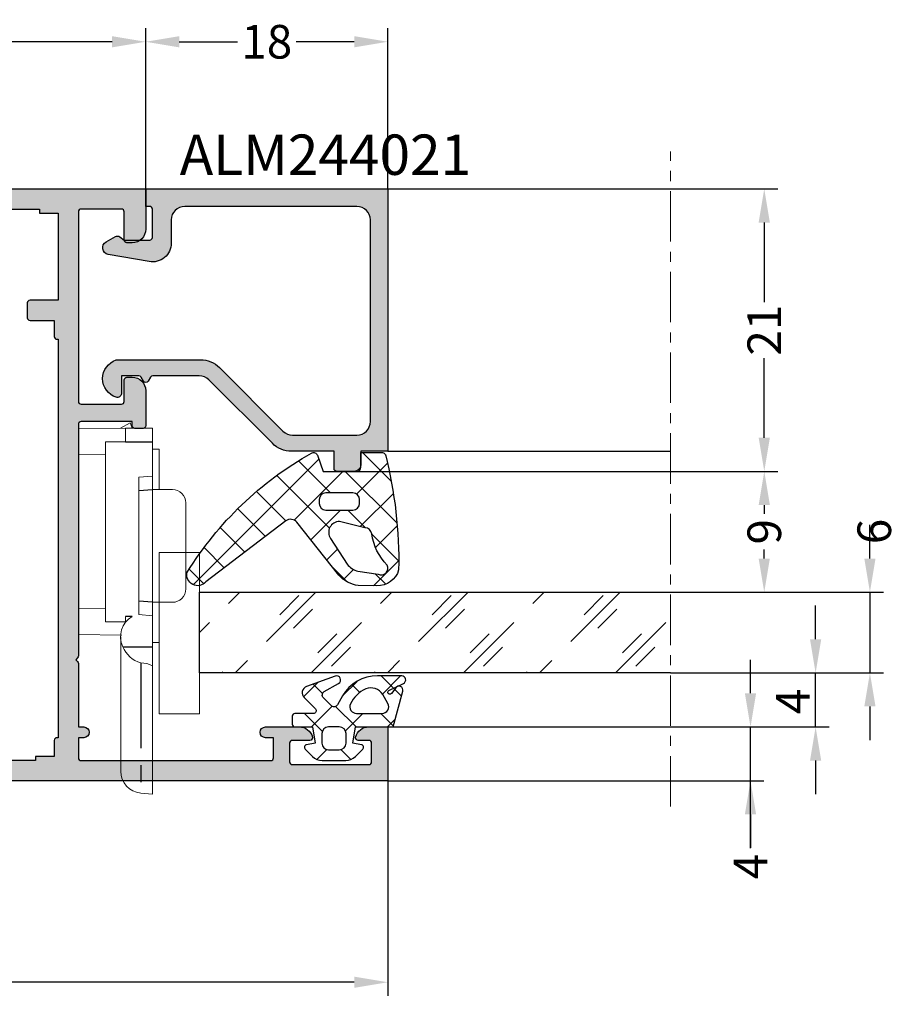
# Model space of a CAD drawing. Units: millimetres. Extents: x 0 to 33125, y -11785 to 5893.
# Drawn here: x 14441 to 14507, y 3264 to 3337 of the extents above; entities that cross this region are included whole.
import ezdxf

# ---------------------------------------------------------------- set-up
doc = ezdxf.new("R2010")
doc.units = ezdxf.units.MM
doc.linetypes.add('MITTE', pattern=[2, 1.25, -0.25, 0.25, -0.25])
doc.linetypes.add('SLD-Штрихпункт.-с-двумя-точками', pattern=[12.699999999999998, 6.35, -1.27, 1.27, -1.27, 1.27, -1.27])
doc.layers.add('!СК-размеры', color=3, linetype='Continuous', lineweight=15)
for name, color, linetype in [('AL_CONT', 50, 'Continuous'), ('AL_EDGE', 40, 'Continuous'), ('AL_TEXT', 51, 'Continuous'), ('DIM_1', 252, 'Continuous'), ('DIM_2', 253, 'Continuous'), ('GM_CONT', 241, 'Continuous'), ('GM_HATCH', 244, 'Continuous'), ('HID', 2, 'Continuous'), ('SCHRAFFUR', 253, 'Continuous')]:
    doc.layers.add(name, color=color, linetype=linetype)
doc.styles.add('ARIAL', font='arial.ttf')
doc.styles.add('TEXT', font='arial.ttf')
doc.dimstyles.new('MBP_DIM1', dxfattribs={"dimscale": 0, "dimtxt": 2.5, "dimasz": 2.5, "dimexe": 1, "dimexo": 0, "dimgap": 0.5, "dimtad": 0, "dimdec": 1, "dimlfac": -1, "dimzin": 9, "dimdsep": 46, "dimtxsty": 'ARIAL', "dimcen": -1, "dimclrd": 256, "dimclre": 256, "dimclrt": 80, "dimadec": 0, "dimazin": 0, "dimtfac": 0.7, "dimtdec": 1, "dimtmove": 1, "dimatfit": 2, "dimfxl": 1, "dimtolj": 1, "dimtzin": 9, "dimarcsym": 0})

# ---------------------------------------------------------------- blocks, each defined once
blk = doc.blocks.new('ALM244281')
at = {"layer": 'DIM_2'}
h = blk.add_hatch(color=256, dxfattribs=at)
h.paths.add_polyline_path([(14989.67375939379, 1143.354161142162), (14993.67375939379, 1143.354161142162), (14993.67375939379, 1144.779564142205, 0.341998785286954), (14992.92375914356, 1145.747810043362, 0.4903143146827663), (14992.67375939379, 1145.554161018192), (14992.67375939379, 1145.056836024183), (14992.67375939379, 1144.757199592024, -0.4142135624096276), (14992.47375939371, 1144.557199591969), (14991.07375939377, 1144.557199592144, -0.4142135623357401), (14990.87375939374, 1144.757199592199), (14990.87375939373, 1149.951122594853, -0.414213562373917), (14991.07375939373, 1150.151122594858), (14992.47375939377, 1150.151122594858, -0.4142135623677464), (14992.67375939377, 1149.951122594857), (14992.67375939379, 1149.154161142149, 0.4903144429066523), (14992.92375942383, 1148.960511982586, 0.3419986827336882), (14993.67375939385, 1149.928757981749), (14993.67375931867, 1151.554161160499, 1), (14992.87375931874, 1151.554161151308), (14992.87375931868, 1151.154161142209), (14991.3737593187, 1151.154161142034, -0.4142135652300508), (14991.17375931861, 1151.354161144032), (14991.17375939379, 1159.154161144086, -0.4142135595502379), (14991.37375939379, 1159.354161142162), (14992.87375939384, 1159.354161142162), (14992.87375939384, 1158.954161142256, 1), (14993.67375939377, 1158.954161142197), (14993.67375939383, 1159.354161142162), (15011.39094665333, 1159.354161142162, 0.1989123673796568), (15011.53236800961, 1159.412739785943), (15011.67378936584, 1159.554161142174), (15011.81521072207, 1159.412739785943, 0.198912367379653), (15011.95663207835, 1159.354161142162), (15024.17378936587, 1159.354161142162), (15024.17378936586, 1157.554161142183, 0.4142135623754674), (15024.37378936582, 1157.354161142221), (15025.47378936587, 1157.354161142221, 0.4142135623730949), (15025.67378936584, 1157.554161142189), (15025.67378936584, 1166.354161142221), (15033.67378936584, 1166.354161142162), (15033.67378936587, 1204.354161142162), (15033.67378936587, 1209.354161142162), (15030.67378936587, 1209.354161142162, 0.4142135623730951), (15029.67378936587, 1208.354161142162), (15029.67378936587, 1207.954161142146, 0.4142135623730951), (15029.87378936583, 1207.754161142186), (15031.97378936583, 1207.754161142186, -0.4142135623745155), (15032.17378936584, 1207.554161142173), (15032.17378936583, 1204.554161142166, -0.4142135623716743), (15031.97378936582, 1204.354161142162), (15018.98458370705, 1204.354161142162), (15017.87378936478, 1204.354161142162, -0.4142135623787778), (15017.67378936375, 1204.554161143197), (15017.67378936381, 1207.554161142229, -0.4142135623674108), (15017.87378936382, 1207.754161142244), (15019.47378936379, 1207.754161142244, 0.4142135624157164), (15019.67378936381, 1207.954161142285), (15019.67378936375, 1208.354161142337, 0.4142135623304736), (15018.67378936372, 1209.354161142221), (15016.91738836582, 1209.354161142221), (15016.07378983996, 1209.354163142177, 0.4142142567196038), (15015.8737893658, 1209.15416314218), (15015.87378936574, 1208.554163142209, 0.4142135623446799), (15016.07378936571, 1208.354163142178), (15016.3737893637, 1208.354163142119), (15016.3737893637, 1207.754161142186), (15016.37378936376, 1204.55416114217, -0.4142135623784227), (15016.17378936375, 1204.354161142162), (15014.82298060138, 1204.354161142162), (14998.95663207835, 1204.354161142162, 0.198912367379657), (14998.81521072207, 1204.295582498382), (14998.67378936584, 1204.154161142151), (14998.53236800961, 1204.295582498382, 0.1989123673796568), (14998.39094665333, 1204.354161142162), (14995.30461167752, 1204.354161142162), (14993.87375939373, 1204.354161142162), (14993.67375939374, 1204.354161142162), (14993.67375939369, 1204.754161142127, 1), (14992.87375939375, 1204.754161142098), (14992.87375939375, 1204.354161142162), (14991.37375939368, 1204.354161142221, -0.414213562362938), (14991.17375939373, 1204.554161142182), (14991.17375939379, 1218.654161142159, -0.4142135623718828), (14991.37375939379, 1218.854161142162), (14992.87375939377, 1218.854161142162), (14992.87375939381, 1218.254161142098, 1), (14993.67375939374, 1218.254161142097), (14993.67375939385, 1220.779564348785, 0.3419986698304247), (14992.92375942383, 1221.747810301738, 0.4903144429222749), (14992.67375939379, 1221.554161142166), (14992.67375939383, 1220.254161142025, -0.4142135623829283), (14992.47375939387, 1220.054161142058), (14991.07375939374, 1220.054161142058, -0.4142135623708528), (14990.87375939378, 1220.254161142017), (14990.87375939374, 1225.951122692124, -0.4142135623631598), (14991.07375939378, 1226.151122692181), (14992.47375939382, 1226.151122692239, -0.4142135623852725), (14992.67375939379, 1225.951122692279), (14992.67375939379, 1225.154161266133, 0.490314314682054), (14992.92375914355, 1224.960512240963, 0.3419987852873383), (14993.67375939379, 1225.928758142121), (14993.67375939379, 1227.354161142162), (14989.6737593938, 1227.354161142162)])
h.paths.add_polyline_path([(14991.47378936571, 1202.55416114229), (14992.67378936567, 1202.55416114229, 0.5773502691336158), (14992.84699444645, 1202.854161142279), (14997.17378936573, 1202.854161142279), (15013.57378936581, 1202.854161142162), (15022.52177404405, 1202.854161142104, 0.5773502691494433), (15022.69497912484, 1202.554161142116), (15023.89497912479, 1202.554161142174), (15023.89497912482, 1200.754161142175, 0.4142135623683593), (15024.09497912482, 1200.554161142174), (15025.19497912481, 1200.554161142174, 0.4142135623730951), (15025.39497912482, 1200.754161142178), (15025.39497912482, 1202.854161142104), (15031.87378936585, 1202.854161142162), (15031.87378936585, 1201.454161142023), (15032.17378936586, 1201.454161142023), (15032.17378936586, 1196.454161142023), (15031.87378936585, 1196.454161142023), (15031.87378936584, 1174.254161142186), (15032.17378936584, 1174.254161142186), (15032.17378936586, 1169.254161142186), (15031.87378936584, 1169.254161142186), (15031.87378936584, 1167.854161142162), (15024.67378936587, 1167.854161142162, 0.4142135623730951), (15024.17378936587, 1167.354161142162), (15024.17378936587, 1162.527366222867, 0.5773502692337916), (15023.87378936588, 1162.354161142124), (15023.87378936594, 1161.154161142209), (15022.69497912492, 1161.154161142267, 0.4142135625580454), (15022.49497912489, 1160.954161142139), (14992.87378936568, 1160.954161142197, 0.4142135623873021), (14992.67378936566, 1161.154161142209), (14991.47375939379, 1161.154161142151), (14991.47376043758, 1162.554161142174), (14991.17375939377, 1162.554161142174), (14991.17375939379, 1167.554161142232), (14991.47376416543, 1167.554161142174), (14991.47378548876, 1196.154161142267), (14991.17375939379, 1196.154161142325), (14991.17375939379, 1201.154161142267), (14991.47378936571, 1201.154161142267), (14991.47375832847, 1201.357684486716, -0.004404432765117565), (14991.47378936571, 1201.354161145559)], flags=16)
at = {"layer": 'AL_CONT'}
for points in [[(15016.17378936574, 1204.354161142162), (15014.82298060138, 1204.354161142162), (14998.95663207832, 1204.354161142162, 0.198912367320635), (14998.81521072208, 1204.295582498389), (14998.67378936584, 1204.154161142151), (14998.5323680096, 1204.295582498389, 0.1989123673206351), (14998.39094665337, 1204.354161142162), (14995.30461167752, 1204.354161142162), (14993.87375939373, 1204.354161142162), (14993.67375939374, 1204.354161142162), (14993.67375939369, 1204.754161142069, 0.9999999999999999), (14992.87375939375, 1204.754161142069), (14992.87375939375, 1204.354161142162), (14991.37375939371, 1204.354161142221, -0.414213562479649), (14991.17375939373, 1204.554161142232), (14991.17375939373, 1204.554161142116), (14991.17375939379, 1218.654161142151, -0.4142135623944058), (14991.3737593938, 1218.854161142162), (14992.87375939377, 1218.854161142162), (14992.87375939381, 1218.254161142127, 0.9999999999999999), (14993.67375939374, 1218.254161142127), (14993.67375939385, 1220.779564142134, 0.3419987363838263), (14992.92375939314, 1221.74781030966, 0.490314393869321), (14992.67375939379, 1221.554161142116), (14992.67375939383, 1220.254161142011, -0.4142135624370273), (14992.47375939382, 1220.054161142058), (14991.07375939379, 1220.054161142058, -0.4142135624370274), (14990.87375939378, 1220.254161142011), (14990.87375939374, 1225.95112269217, -0.4142135622452303), (14991.07375939375, 1226.151122692181), (14992.47375939379, 1226.151122692239, -0.4142135625009598), (14992.67375939379, 1225.951122692228), (14992.67375939379, 1225.154161142093, 0.4903145180324752), (14992.92375939064, 1224.96051230476, 0.3419987140144097), (14993.67375939379, 1225.928758142074), (14993.67375939379, 1227.354161142162), (14989.6737593938, 1227.354161142162), (14989.67375939379, 1143.354161142162), (14993.67375939379, 1143.354161142162), (14993.67375939379, 1144.779564142251, 0.3419987140144097), (14992.92375939064, 1145.747809979564, 0.490314518032475), (14992.67375939379, 1145.554161142232), (14992.67375939379, 1145.056836024183), (14992.67375939379, 1144.757199592039, -0.4142135623304735), (14992.47375939378, 1144.557199591969), (14991.07375939375, 1144.557199592144, -0.4142135622452302), (14990.87375939374, 1144.757199592155), (14990.87375939373, 1149.951122594905, -0.4142135623091627), (14991.07375939374, 1150.151122594858), (14992.47375939376, 1150.151122594858, -0.4142135623091627), (14992.67375939377, 1149.951122594905), (14992.67375939379, 1149.154161142209, 0.490314393869321), (14992.92375939315, 1148.960511974665, 0.3419987363838263), (14993.67375939385, 1149.92875814219), (14993.67375931867, 1151.554161141999, 0.9999999999999999), (14992.87375931874, 1151.554161141999), (14992.87375931868, 1151.154161142209), (14991.37375931867, 1151.154161142034, -0.4142135623517842), (14991.17375931861, 1151.354161142104), (14991.17375939379, 1159.154161142151, -0.414213562373095), (14991.37375939378, 1159.354161142162), (14992.87375939384, 1159.354161142162), (14992.87375939384, 1158.954161142256, 0.9999999999999999), (14993.67375939377, 1158.954161142256), (14993.67375939383, 1159.354161142162), (15011.39094665337, 1159.354161142162, 0.1989123673206351), (15011.5323680096, 1159.412739785936), (15011.67378936584, 1159.554161142174), (15011.81521072208, 1159.412739785936, 0.198912367320635), (15011.95663207832, 1159.354161142162), (15011.95663207833, 1159.354161142162), (15024.17378936587, 1159.354161142162), (15024.17378936586, 1157.554161142232, 0.4142135625009598), (15024.37378936585, 1157.354161142221), (15025.47378936585, 1157.354161142221, 0.414213562479649), (15025.67378936584, 1157.554161142232), (15025.67378936584, 1166.354161142221), (15033.67378936584, 1166.354161142162), (15033.67378936587, 1204.354161142162), (15033.67378936587, 1209.354161142162), (15030.67378936587, 1209.354161142162, 0.414213562373095), (15029.67378936587, 1208.354161142162), (15029.67378936587, 1207.954161142197, 0.4142135624370274), (15029.87378936583, 1207.754161142186), (15031.97378936583, 1207.754161142186, -0.414213562373095), (15032.17378936584, 1207.554161142174), (15032.17378936583, 1204.554161142174, -0.4142135623717631), (15031.97378936583, 1204.354161142162), (15018.98458370705, 1204.354161142162), (15017.8737893658, 1204.354161142162, -0.4142135624583382), (15017.67378936375, 1204.554161142232), (15017.67378936381, 1207.554161142232, -0.4142135623517842), (15017.87378936382, 1207.754161142244), (15019.47378936379, 1207.754161142244, 0.4142135622878519), (15019.67378936381, 1207.954161142197), (15019.67378936375, 1208.354161142221, 0.414213562373095), (15018.67378936369, 1209.354161142221), (15016.91738836582, 1209.354161142221), (15016.07378936581, 1209.354163142178, 0.4142135623560464), (15015.8737893658, 1209.154163142166), (15015.87378936574, 1208.554163142189, 0.4142135623730951), (15016.07378936575, 1208.354163142178), (15016.3737893637, 1208.354163142119), (15016.3737893637, 1207.754161142186), (15016.37378936376, 1204.554161142174, -0.4142135623944059), (15016.17378936375, 1204.354161142162)], [(15022.49497912489, 1160.954161142256, -0.414213562373095), (15022.69497912491, 1161.154161142267), (15023.87378936594, 1161.154161142209), (15023.87378936588, 1162.354161142162, -0.414213562373095), (15024.0737893659, 1162.554161142116), (15024.0737893659, 1162.554161142116), (15024.17378936587, 1162.554161142058), (15024.17378936587, 1167.354161142162, -0.414213562373095), (15024.67378936587, 1167.854161142162), (15031.87378936584, 1167.854161142162), (15031.87378936584, 1169.254161142186), (15032.17378936586, 1169.254161142186), (15032.17378936584, 1174.254161142186), (15031.87378936584, 1174.254161142186), (15031.87378936585, 1196.454161142023), (15032.17378936586, 1196.454161142023), (15032.17378936586, 1201.454161142023), (15031.87378936585, 1201.454161142023), (15031.87378936585, 1202.854161142162), (15025.39497912482, 1202.854161142104), (15025.39497912482, 1200.754161142186, -0.414213562373095), (15025.19497912482, 1200.554161142174), (15024.09497912481, 1200.554161142174, -0.414213562373095), (15023.89497912482, 1200.754161142186), (15023.89497912479, 1202.554161142174), (15023.89497912479, 1202.554161142174), (15022.69497912483, 1202.554161142116, -0.414213562373095), (15022.49497912482, 1202.754161142127), (15022.49497912482, 1202.854161142104), (15013.57378936581, 1202.854161142162), (14997.17378936573, 1202.854161142279), (14992.87378936568, 1202.854161142279), (14992.87378936568, 1202.754161142302, -0.414213562373095), (14992.67378936567, 1202.55416114229), (14991.47378936571, 1202.55416114229), (14991.47378936571, 1201.354161142279, -0.004328177382850114), (14991.47375939379, 1201.35069879496), (14991.47378936571, 1201.154161142267), (14991.17375939379, 1201.154161142267), (14991.17375939379, 1196.154161142325), (14991.47378548876, 1196.154161142267), (14991.47376416543, 1167.554161142174), (14991.17375939379, 1167.554161142232), (14991.17375939377, 1162.554161142174), (14991.47376043758, 1162.554161142174), (14991.47375939379, 1161.154161142151), (14992.67378936567, 1161.154161142209, -0.414213562373095), (14992.87378936568, 1160.954161142197), (15022.49497912489, 1160.954161142139)]]:
    blk.add_lwpolyline(points, format="xyb", dxfattribs=at)
blk = doc.blocks.new('770004')
at = {"layer": 'GM_HATCH'}
h = blk.add_hatch(dxfattribs=at)
h.set_pattern_fill('ANSI37', color=256, scale=16, style=0)
h.set_pattern_definition([(45, (-423.2407830459177, -38.007055236082), (-1.414213562373095, 1.414213562373095), []), (135, (-423.2407830459177, -38.007055236082), (-1.414213562373095, -1.414213562373095), [])])
edge = h.paths.add_edge_path(flags=16)
edge.add_arc((0.8000000000001819, -0.7738937286196674), 2.199999999999913, 294.31573917116054, 336.7018567979481, ccw=False)
edge.add_arc((1.499999999999659, -2.32308706710276), 0.5000000000000077, 179.9999999999992, 294.31573917116685, ccw=False)
edge.add_line((0.9999999999996589, -2.323087067102753), (0.9999999999996589, -0.4389803343022067))
edge.add_arc((1.499999999999659, -0.4389803343022138), 0.5, 59.999999999999886, 179.9999999999992, ccw=False)
edge.add_line((1.749999999999659, -0.00596763240999687), (2.402151039277044, -0.3824872104891228))
edge.add_arc((1.902151039277214, -1.248512614273962), 1.000000000000261, -23.29814320202729, 60.00000000002001, ccw=False)
edge = h.paths.add_edge_path(flags=16)
edge.add_arc((-1.2000000000005, -4.407055236082), 0.5, 180, 270, ccw=False)
edge.add_line((-1.7000000000005, -4.407055236082), (-1.700000000000387, -3.607055236081932))
edge.add_arc((-1.200000000000443, -3.607055236081961), 0.4999999999999432, 89.99999999999352, 179.9999999999967, ccw=False)
edge.add_line((-1.200000000000387, -3.107055236081989), (-0.5000000000003411, -3.107055236082103))
edge.add_arc((-0.5000000000003979, -3.607055236082145), 0.5000000000000426, -1.5916157281026244e-12, 89.99999999999352, ccw=False)
edge.add_line((-3.410605131648481e-13, -3.607055236082159), (-3.410605131648481e-13, -4.407055236081943))
edge.add_arc((-0.5000000000003411, -4.407055236081943), 0.5, -90, 0, ccw=False)
edge.add_line((-0.5000000000003411, -4.907055236081943), (-1.2000000000005, -4.907055236082))
edge = h.paths.add_edge_path()
edge.add_line((2.625128869403454, -4.722376484350567), (3.24019237886472, -3.657055236082007))
edge.add_arc((3.5, -3.807055236082027), 0.2999999999999656, -20.00000000000051, 149.9999999999918, ccw=False)
edge.add_line((3.78190778623582, -3.909661279079748), (3.004895404709373, -6.044485251960245))
edge.add_arc((2.535049094316378, -5.873475180297389), 0.500000000000046, 224.9999999999994, 339.9999999999993, ccw=False)
edge.add_line((2.181495703723101, -6.227028570890658), (1.341421356236992, -5.386954223404436))
edge.add_arc((1.199999999999704, -5.528375579641759), 0.1999999999999946, 45.00000000000719, 180.0000000000061)
edge.add_line((0.9999999999996589, -5.52837557964178), (0.9999999999996589, -6.907055236082064))
edge.add_arc((0.7999999999996135, -6.907055236082064), 0.2000000000000455, -89.99999999998369, 0, ccw=False)
edge.add_line((0.7999999999996703, -7.107055236082052), (0.1999999999997613, -7.107055236082052))
edge.add_arc((0.1999999999998181, -6.90705523608205), 0.2000000000000028, 180.0000000000041, 269.99999999998374, ccw=False)
edge.add_line((-2.273736754432321e-13, -6.907055236082064), (-3.410605131648481e-13, -5.607055236081996))
edge.add_line((-3.410605131648481e-13, -5.607055236081996), (-1.200000000000273, -5.409724971989212))
edge.add_line((-1.200000000000273, -5.409724971989212), (-1.321049747796906, -6.058819045102458))
edge.add_arc((-1.514234913054736, -6.007055236081959), 0.2000000000000149, 224.9999999999914, 345.00000000000244, ccw=False)
edge.add_line((-1.655656269292081, -6.148476592319261), (-2.207106781187008, -5.59702608042439))
edge.add_arc((-1.500000000000398, -4.889919299237979), 0.9999999999999478, 179.9999999999918, 224.9999999999919, ccw=False)
edge.add_line((-2.500000000000341, -4.889919299237837), (-2.500000000000341, -3.124191172926222))
edge.add_arc((-1.500000000000398, -3.124191172926074), 0.9999999999999432, 135.0000000000084, 180.0000000000085, ccw=False)
edge.add_line((-2.207106781187008, -2.41708439173967), (-1.655656269292081, -1.865633879844799))
edge.add_arc((-1.514234913054793, -2.007055236082066), 0.1999999999999544, 14.999999999991928, 135.0000000000043, ccw=False)
edge.add_line((-1.321049747797019, -1.955291427061602), (-1.200000000000273, -2.604386107862771))
edge.add_line((-1.200000000000273, -2.604386107862771), (-3.410605131648481e-13, -2.407055236082121))
edge.add_line((-3.410605131648481e-13, -2.407055236082121), (0, 0.3999999999999999))
edge.add_line((0, 0.3999999999999999), (2.657353765849962, 1.112035795563295))
edge.add_arc((2.73499947938069, 0.8222580476765855), 0.2999999999999824, -53.47355386464602, 104.9999999999954, ccw=False)
edge.add_line((2.913557607771736, 0.5811833812649438), (2.484623166181109, 0.2634820971237928))
edge.add_arc((2.573902230376575, 0.1429447639179684), 0.149999999999967, 126.5264461353357, 334.2520525135621)
edge.add_line((2.709009300665969, 0.07778281522221553), (3.229785859421327, 1.157563216777399))
edge.add_arc((3.5, 1.027239319385929), 0.2999999999999558, 1.4210854715202004e-12, 154.2520525135587, ccw=False)
edge.add_line((3.800000000000011, 1.027239319385936), (3.800000000000068, -0.7738937286186087))
edge.add_arc((0.7999999999989313, -0.77389372861917), 3.000000000001137, -59.99999999998869, 1.0686562745831907e-11, ccw=False)
edge.add_line((2.300000000000011, -3.371969939973175), (1.649999999999579, -3.747247614946693))
edge.add_arc((1.799999999999613, -4.007055236082037), 0.3000000000000281, 120.0000000000044, 224.999999999999)
edge.add_line((1.587867965643625, -4.219187270438018), (2.153189213912128, -4.784508518706522))
edge.add_arc((2.36532124826806, -4.572376484350555), 0.2999999999999793, 225.0000000000048, 330.0000000000039)
at = {"layer": 'GM_CONT'}
for points in [[(2.625128869403454, -4.722376484350567), (3.24019237886472, -3.657055236082007, -0.9163311740174247), (3.78190778623582, -3.909661279079748), (3.004895404709373, -6.044485251960245, -0.5486187866266791), (2.181495703723101, -6.227028570890658), (1.341421356236992, -5.386954223404436, 0.6681786379193143), (0.9999999999996589, -5.52837557964178), (0.9999999999996589, -6.907055236082064, -0.414213562373095), (0.7999999999996703, -7.107055236082052), (0.1999999999997613, -7.107055236082052, -0.4142135623730534), (-2.273736754432321e-13, -6.907055236082064), (-3.410605131648481e-13, -5.607055236081996), (-1.200000000000273, -5.409724971989212), (-1.321049747796906, -6.058819045102458, -0.5773502691896902), (-1.655656269292081, -6.148476592319261), (-2.207106781187008, -5.59702608042439, -0.1989123673796558), (-2.500000000000341, -4.889919299237837), (-2.500000000000341, -3.124191172926223, -0.1989123673796589), (-2.207106781187008, -2.41708439173967), (-1.655656269292081, -1.865633879844799, -0.5773502691896821), (-1.321049747797019, -1.955291427061602), (-1.200000000000273, -2.604386107862771), (-3.410605131648481e-13, -2.407055236082121), (0, 0.3999999999999999), (2.657353765849962, 1.112035795563295, -0.827812672897038), (2.913557607771736, 0.5811833812649438), (2.484623166181109, 0.2634820971237928, 1.27678777067385), (2.709009300665969, 0.07778281522221553), (3.229785859421327, 1.157563216777399, -0.7972331312570187), (3.800000000000011, 1.027239319385936), (3.800000000000068, -0.7738937286186087, -0.2679491924311193), (2.300000000000011, -3.371969939973175), (1.649999999999579, -3.747247614946693, 0.4931454260313035), (1.587867965643625, -4.219187270438018), (2.153189213912128, -4.784508518706522, 0.4931454260313055)], [(2.820610238675556, -1.644028352318705, -0.1870822191744321), (1.705882352940762, -2.778732166656616, -0.5447408470558481), (0.9999999999996589, -2.323087067102753), (0.9999999999996589, -0.4389803343022067, -0.5773502691896223), (1.749999999999659, -0.00596763240999687), (2.402151039277044, -0.3824872104891228, -0.3803544680981075)], [(-1.2000000000005, -4.907055236082, -0.4142135623730951), (-1.7000000000005, -4.407055236082), (-1.700000000000387, -3.607055236081932, -0.4142135623730951), (-1.200000000000387, -3.107055236081989), (-0.5000000000003411, -3.107055236082103, -0.4142135623730818), (-3.410605131648481e-13, -3.607055236082159), (-3.410605131648481e-13, -4.407055236081943, -0.4142135623730951), (-0.5000000000003411, -4.907055236081943)]]:
    blk.add_lwpolyline(points, format="xyb", close=True, dxfattribs=at)
blk = doc.blocks.new('ALM244021')
at = {"layer": 'DIM_2'}
blk.add_hatch(color=256, dxfattribs=at).paths.add_polyline_path([(15641.55623113295, 695.6165610073547), (15639.55623113295, 695.6165610073547, 0.4142135623730951), (15638.55623113295, 694.6165610073547), (15638.55623113295, 692.0165610072615, 0.4142135623730951), (15638.95623113286, 691.6165610073547), (15641.55623113295, 691.6165610073547), (15641.55623113295, 685.2734152568745, 0.1989123673800587), (15642.72780400821, 682.4449881321268), (15652.17044469536, 673.0023474450065, -0.1989123673800581), (15652.75623113302, 671.5881338825482), (15652.75623113302, 664.6557914919752, -0.2679491924132662), (15652.55623113303, 664.3093813304488), (15651.95623113294, 663.9629711688322, 0.5773502691610668), (15651.95623113296, 663.2701508458385), (15652.55623113307, 662.9237406842441, -0.2679491924260332), (15652.75623113302, 662.5773305228132), (15652.75623113302, 660.016561007378), (15650.15623113567, 660.016561007116, 0.03103509313600858), (15650.08196179162, 660.0119466506474, 0.4707498477746302), (15649.58542032315, 659.2316961420225, 0.72727050356935), (15655.12703672421, 659.2316800232596, 0.07846281724973647), (15655.1562311332, 659.4165744556858), (15655.15623113293, 671.7538193076964, 0.1989123673764326), (15653.98465825765, 674.5822464323787), (15644.5420175705, 684.0248871193562, -0.1989123673820609), (15643.95623113286, 685.4391006817405), (15643.95623113286, 695.016561007247, -0.4142135623725268), (15645.95623113287, 697.0165610072615), (15675.95623113297, 697.0165610073198, -0.4142135623736631), (15677.95623113298, 695.0165610073198), (15677.95623113298, 669.4165610073139, -0.4142135623755622), (15675.95623113296, 667.4165610073139), (15672.50080491723, 667.416561007343, 0.4663076581570628), (15669.74334320881, 664.1303461099264), (15670.81672193937, 658.0429128296578, 0.7002073581435119), (15672.66755485444, 657.7165605887808), (15673.47584623021, 659.1165607563211, 0.3003469773592153), (15673.43623113293, 659.7765610073893), (15672.95623113298, 660.416561007343), (15672.95623113298, 664.2165610074478, -0.414213562373095), (15673.35623113288, 664.6165610073547), (15677.55623113319, 664.6165610073547, -0.4142135623730949), (15677.95623113309, 664.2165610074478), (15677.95623113309, 663.6165610073256), (15680.55623113295, 663.6165610073547), (15680.55623113295, 699.6165610073547), (15641.55623113295, 699.6165610074129)])
at = {"layer": 'AL_CONT'}
blk.add_lwpolyline([(15650.08196179162, 660.0119466506474, 0.4707618482400486), (15649.58542758716, 659.231673713093, 0.7272651888580428), (15655.12703151059, 659.2316639261442, 0.07847554858463589), (15655.15623113305, 659.4165879078389), (15655.15623113293, 671.7538193076505, 0.1989123673750929), (15653.9846582577, 674.5822464323317), (15644.54201757047, 684.0248871193796, -0.1989123673807894), (15643.95623113286, 685.4391006817639), (15643.95623113286, 695.0165610072906, -0.4142135623645707), (15645.95623113286, 697.0165610072615), (15675.95623113298, 697.0165610073198, -0.4142135623730951), (15677.95623113298, 695.0165610073198), (15677.95623113298, 669.4165610073139, -0.4142135623730951), (15675.95623113298, 667.4165610073139), (15672.5008049172, 667.416561007343, 0.4663076581564439), (15669.74334320881, 664.1303461099048), (15670.81672193938, 658.0429128296271, 0.7002073581229655), (15672.66755485443, 657.7165605887601), (15673.47584623018, 659.1165607562759, 0.3003469773651967), (15673.43623113296, 659.7765610073582), (15672.95623113298, 660.416561007343), (15672.95623113298, 664.2165610074187, -0.4142135624796489), (15673.356231133, 664.6165610073547), (15677.55623113319, 664.6165610073547, -0.4142135624370272), (15677.95623113309, 664.2165610073605), (15677.95623113309, 663.6165610073256), (15680.55623113295, 663.6165610073547), (15680.55623113295, 699.6165610073547), (15641.55623113295, 699.6165610074129), (15641.55623113295, 695.6165610073547), (15639.55623113295, 695.6165610073547, 0.4142135623730951), (15638.55623113295, 694.6165610073547), (15638.55623113295, 692.0165610072906, 0.4142135624796491), (15638.95623113298, 691.6165610073547), (15641.55623113295, 691.6165610073547), (15641.55623113295, 685.273415256979, 0.1989123673845089), (15642.72780400818, 682.4449881321523), (15652.17044469541, 673.0023474449588, -0.1989123673602896), (15652.75623113302, 671.5881338826327), (15652.75623113302, 664.6557914919574, -0.2679491924617441), (15652.55623113295, 664.3093813304038), (15651.95623113298, 663.9629711688501, 0.5773502692051796), (15651.95623113298, 663.2701508458301), (15652.55623113307, 662.9237406842474, -0.2679491924130046), (15652.75623113302, 662.5773305228392), (15652.75623113302, 660.016561007378), (15650.15623113339, 660.016561007116, 0.03103509218782208)], format="xyb", close=True, dxfattribs=at)
blk = doc.blocks.new('опора5')
at = {"color": 6}
for p, q in [((440135.7114541057, -127940.0435639554), (440142.1023634189, -127940.0435639554)), ((440134.7114541057, -127942.5238448258), (440134.7114541057, -127941.0435639554)), ((440143.1023634189, -127942.5238448258), (440143.1023634189, -127941.0435639554)), ((440131.7152594076, -127942.5238448258), (440131.7152594076, -127942.0238448258)), ((440131.7152594076, -127942.0238448258), (440134.7114541057, -127942.0238448258)), ((440143.1023634188, -127942.0238448258), (440146.102363419, -127942.0238448258)), ((440146.102363419, -127942.5238448258), (440146.102363419, -127942.0238448258)), ((440126.7652594076, -127942.5238448258), (440120.4523634189, -127942.5238448258)), ((440120.4523634189, -127942.5238448258), (440120.52865101, -127943.3958159811)), ((440126.7652594076, -127942.5238448258), (440127.4773527764, -127942.5238448258)), ((440129.9908266034, -127942.5238448258), (440127.4773527764, -127942.5238448258)), ((440131.4085709314, -127942.5238448258), (440129.9908266034, -127942.5238448258)), ((440131.4085709314, -127942.5238448258), (440133.7152594076, -127942.5238448258)), ((440133.7152594076, -127942.5238448258), (440134.7114541057, -127942.5238448258)), ((440133.8027480711, -127943.5238448258), (440133.7152594076, -127942.5238448258)), ((440134.7114541057, -127942.5238448258), (440134.7152594076, -127942.5238448258)), ((440134.7152594076, -127942.5238448258), (440143.102363419, -127942.5238448258)), ((440143.102363419, -127942.5238448258), (440143.1061687209, -127942.5238448258)), ((440143.1061687209, -127942.5238448258), (440144.102363419, -127942.5238448258)), ((440144.102363419, -127942.5238448258), (440144.0148747554, -127943.5238448258)), ((440144.102363419, -127942.5238448258), (440146.652363419, -127942.5238448258)), ((440146.652363419, -127942.5238448258), (440147.652363419, -127942.5238448258)), ((440147.652363419, -127942.5238448258), (440147.652363419, -127944.5238448258)), ((440134.7989427692, -127943.5238448258), (440133.8027480711, -127943.5238448258)), ((440143.0186800573, -127943.5238448258), (440134.7989427692, -127943.5238448258)), ((440144.0148747554, -127943.5238448258), (440143.0186800573, -127943.5238448258)), ((440133.2652594076, -127944.5238448258), (440133.2336737171, -127944.5238448258)), ((440133.6652594076, -127944.5238448258), (440133.2652594076, -127944.5238448258)), ((440133.2652594076, -127946.0238448258), (440133.2652594076, -127944.5238448258)), ((440147.652363419, -127944.5238448258), (440146.652363419, -127944.5238448258)), ((440146.652363419, -127946.0238448258), (440146.652363419, -127944.5238448258)), ((440147.60872908, -127948.0238448258), (440147.652363419, -127944.5238448258)), ((440148.0667554191, -127944.1694329195), (440147.6477337544, -127944.8951997321)), ((440147.652363419, -127944.0713247323), (440147.666755419, -127944.0238448258)), ((440147.666755419, -127944.0238448258), (440148.0667554191, -127944.1694329195)), ((440122.152363419, -127944.8836742791), (440132.1510416169, -127944.8836742791)), ((440132.3088937465, -127948.0238448258), (440132.2678543675, -127944.8211977829)), ((440146.652363419, -127946.0238448258), (440133.2652594076, -127946.0238448258)), ((440134.2216250686, -127948.0238448258), (440134.2521691059, -127946.0238448258)), ((440145.6959977579, -127948.0238448258), (440145.6654537207, -127946.0238448258)), ((440134.2216250686, -127948.0238448258), (440132.3088937465, -127948.0238448258)), ((440147.60872908, -127948.0238448258), (440145.6959977579, -127948.0238448258))]:
    blk.add_line(p, q, dxfattribs=at)
for centre, radius, start, end in [((440135.7114541057, -127941.0435639554), 1, 90, 180), ((440142.1023634189, -127941.0435639554), 1, 0, 90), ((440128.2129999332, -127943.454029207), 2.006467206829591, 1.662544119141599, 27.61920876329691), ((440122.152363419, -127943.2537595524), 1.629914726615355, 184.9999999998691, 270), ((440132.1787789332, -127942.8414873643), 2.037030551038259, 195.7908049924665, 247.7837530621971), ((440132.1496932559, -127943.1109788505), 1.778128925533746, 245.3673419129333, 328.4668379354273)]:
    blk.add_arc(centre, radius, start, end, dxfattribs=at)
at = {"layer": 'HID', "color": 6, "linetype": 'SLD-Штрихпункт.-с-двумя-точками'}
for p, q in [((440131.4085709314, -127944.7272957056), (440131.4085709314, -127942.5238448258)), ((440134.7114541057, -127942.5238448258), (440134.7989427692, -127943.5238448258)), ((440143.0186800573, -127943.5238448258), (440143.1061687209, -127942.5238448258)), ((440146.652363419, -127944.5238448258), (440146.652363419, -127942.5238448258)), ((440130.218622498, -127943.3958159811), (440120.52865101, -127943.3958159811)), ((440133.6652594076, -127944.040926008), (440133.6652594076, -127944.5238448258))]:
    blk.add_line(p, q, dxfattribs=at)
blk = doc.blocks.new('*D485')
at = {"layer": 'DEFPOINTS', "color": 0}
for p in [(14468.77193330764, 3280.583091462539), (14384.77193330764, 3279.958091462526), (14468.77193330764, 3265.599980340903)]:
    blk.add_point(p, dxfattribs=at)
at = {"layer": 'DIM_1', "lineweight": -2}
for p, q in [((14468.77193330764, 3280.583091462539), (14468.77193330764, 3264.599980340903)), ((14384.77193330764, 3279.958091462526), (14384.77193330764, 3264.599980340903)), ((14387.27193330764, 3265.599980340903), (14424.48475731855, 3265.599980340903)), ((14466.27193330764, 3265.599980340903), (14429.05910929672, 3265.599980340903))]:
    blk.add_line(p, q, dxfattribs=at)
at = {"layer": 'DIM_1'}
for points in [[(14387.27193330764, 3266.01664700757), (14387.27193330764, 3265.183313674237), (14384.77193330764, 3265.599980340903)], [(14466.27193330764, 3266.01664700757), (14466.27193330764, 3265.183313674237), (14468.77193330764, 3265.599980340903)]]:
    blk.add_solid(points, dxfattribs=at)
at = {"layer": 'DIM_1', "color": 80, "insert": (14426.77193330764, 3265.599980340903), "char_height": 2.5, "attachment_point": 5, "style": 'ARIAL'}
blk.add_mtext('\\A1;84', dxfattribs=at)
blk = doc.blocks.new('*D496')
at = {"layer": 'DEFPOINTS', "color": 0}
for p in [(14450.77193330764, 3335.525510032281), (14407.77193330764, 3324.583091462675), (14450.77193330764, 3324.583091462711)]:
    blk.add_point(p, dxfattribs=at)
at = {"layer": 'DIM_1', "lineweight": -2}
for p, q in [((14407.77193330764, 3324.583091462675), (14407.77193330764, 3336.525510032281)), ((14450.77193330764, 3324.583091462711), (14450.77193330764, 3336.525510032281)), ((14410.27193330764, 3335.525510032281), (14426.93103971964, 3335.525510032281)), ((14448.27193330764, 3335.525510032281), (14431.61282689563, 3335.525510032281))]:
    blk.add_line(p, q, dxfattribs=at)
at = {"layer": 'DIM_1'}
for points in [[(14410.27193330764, 3335.942176698948), (14410.27193330764, 3335.108843365615), (14407.77193330764, 3335.525510032281)], [(14448.27193330764, 3335.942176698948), (14448.27193330764, 3335.108843365615), (14450.77193330764, 3335.525510032281)]]:
    blk.add_solid(points, dxfattribs=at)
at = {"layer": 'DIM_1', "color": 80, "insert": (14429.27193330764, 3335.525510032281), "char_height": 2.5, "attachment_point": 5, "style": 'ARIAL'}
blk.add_mtext('\\A1;43', dxfattribs=at)
blk = doc.blocks.new('*D497')
at = {"layer": 'DEFPOINTS', "color": 0}
for p in [(14468.77164377706, 3335.525510032281), (14450.77193330764, 3324.583061490812), (14468.77164377706, 3324.583091462695)]:
    blk.add_point(p, dxfattribs=at)
at = {"layer": 'DIM_1', "lineweight": -2}
for p, q in [((14450.77193330764, 3324.583061490812), (14450.77193330764, 3336.525510032281)), ((14468.77164377706, 3324.583091462695), (14468.77164377706, 3336.525510032281)), ((14453.27193330764, 3335.525510032281), (14457.59631105258, 3335.525510032281)), ((14466.27164377706, 3335.525510032281), (14461.94726603212, 3335.525510032281))]:
    blk.add_line(p, q, dxfattribs=at)
at = {"layer": 'DIM_1'}
for points in [[(14453.27193330764, 3335.942176698948), (14453.27193330764, 3335.108843365615), (14450.77193330764, 3335.525510032281)], [(14466.27164377706, 3335.942176698948), (14466.27164377706, 3335.108843365615), (14468.77164377706, 3335.525510032281)]]:
    blk.add_solid(points, dxfattribs=at)
at = {"layer": 'DIM_1', "color": 80, "insert": (14459.77178854235, 3335.525510032281), "char_height": 2.5, "attachment_point": 5, "style": 'ARIAL'}
blk.add_mtext('\\A1;18', dxfattribs=at)
blk = doc.blocks.new('*D515')
at = {"layer": 'DEFPOINTS', "color": 0}
for p in [(14490.77193330726, 3288.603161843361), (14500.56880322202, 3288.603161843361), (14490.77193330749, 3284.58309146248)]:
    blk.add_point(p, dxfattribs=at)
at = {"layer": 'DIM_1', "lineweight": -2}
for p, q in [((14500.56880322202, 3291.103161843361), (14500.56880322202, 3293.603161843361)), ((14490.77193330726, 3288.603161843361), (14501.56880322202, 3288.603161843361)), ((14500.56880322202, 3284.58309146248), (14500.56880322202, 3288.603161843361)), ((14490.77193330749, 3284.58309146248), (14501.56880322202, 3284.58309146248)), ((14500.56880322202, 3282.08309146248), (14500.56880322202, 3279.58309146248))]:
    blk.add_line(p, q, dxfattribs=at)
at = {"layer": 'DIM_1'}
for points in [[(14500.15213655535, 3291.103161843361), (14500.98546988869, 3291.103161843361), (14500.56880322202, 3288.603161843361)], [(14500.15213655535, 3282.08309146248), (14500.98546988869, 3282.08309146248), (14500.56880322202, 3284.58309146248)]]:
    blk.add_solid(points, dxfattribs=at)
at = {"layer": 'DIM_1', "color": 80, "insert": (14498.87699040149, 3286.476721655572), "char_height": 2.5, "attachment_point": 5, "rotation": 90, "style": 'ARIAL'}
blk.add_mtext('\\A1;4', dxfattribs=at)
blk = doc.blocks.new('*D516')
at = {"layer": 'DEFPOINTS', "color": 0}
for p in [(14489.77193330752, 3284.58309146248), (14495.72876751075, 3284.58309146248), (14489.77222283842, 3280.583091462524)]:
    blk.add_point(p, dxfattribs=at)
at = {"layer": 'DIM_1', "lineweight": -2}
for p, q in [((14495.72876751075, 3287.08309146248), (14495.72876751075, 3289.58309146248)), ((14489.77193330752, 3284.58309146248), (14496.72876751075, 3284.58309146248)), ((14495.72876751075, 3280.583091462524), (14495.72876751075, 3284.58309146248)), ((14495.72876751075, 3280.583091462524), (14495.72876751075, 3284.58309146248)), ((14489.77222283842, 3280.583091462524), (14496.72876751075, 3280.583091462524)), ((14495.72876751075, 3275.568727132844), (14495.72876751075, 3280.583091462524)), ((14495.72876751075, 3278.083091462524), (14495.72876751075, 3275.583091462524))]:
    blk.add_line(p, q, dxfattribs=at)
at = {"layer": 'DIM_1'}
for points in [[(14495.31210084408, 3287.08309146248), (14496.14543417742, 3287.08309146248), (14495.72876751075, 3284.58309146248)], [(14495.31210084408, 3278.083091462524), (14496.14543417742, 3278.083091462524), (14495.72876751075, 3280.583091462524)]]:
    blk.add_solid(points, dxfattribs=at)
at = {"layer": 'DIM_1', "color": 80, "insert": (14495.72876751075, 3274.204129588508), "char_height": 2.5, "attachment_point": 5, "rotation": 90, "style": 'ARIAL'}
blk.add_mtext('\\A1;4', dxfattribs=at)
blk = doc.blocks.new('*D517')
at = {"layer": 'DEFPOINTS', "color": 0}
for p in [(14489.77193330752, 3324.58312143458), (14496.75195937438, 3324.58312143458), (14466.27193330729, 3303.583091462711)]:
    blk.add_point(p, dxfattribs=at)
at = {"layer": 'DIM_1', "lineweight": -2}
for p, q in [((14489.77193330752, 3324.58312143458), (14497.75195937438, 3324.58312143458)), ((14496.75195937438, 3322.08312143458), (14496.75195937438, 3316.153706721497)), ((14496.75195937438, 3306.083091462711), (14496.75195937438, 3312.012506175794)), ((14466.27193330729, 3303.583091462711), (14497.75195937438, 3303.583091462711))]:
    blk.add_line(p, q, dxfattribs=at)
at = {"layer": 'DIM_1'}
for points in [[(14496.33529270771, 3322.08312143458), (14497.16862604104, 3322.08312143458), (14496.75195937438, 3324.58312143458)], [(14496.33529270771, 3306.083091462711), (14497.16862604104, 3306.083091462711), (14496.75195937438, 3303.583091462711)]]:
    blk.add_solid(points, dxfattribs=at)
at = {"layer": 'DIM_1', "color": 80, "insert": (14496.75195937438, 3314.083106448648), "char_height": 2.5, "attachment_point": 5, "rotation": 90, "style": 'ARIAL'}
blk.add_mtext('\\A1;21', dxfattribs=at)
blk = doc.blocks.new('*D518')
at = {"layer": 'DEFPOINTS', "color": 0}
for p in [(14466.27193330729, 3303.583091462711), (14489.77193330752, 3294.603161843303), (14496.75195937438, 3294.603161843303)]:
    blk.add_point(p, dxfattribs=at)
at = {"layer": 'DIM_1', "lineweight": -2}
for p, q in [((14466.27193330729, 3303.583091462711), (14497.75195937438, 3303.583091462711)), ((14496.75195937438, 3301.083091462711), (14496.75195937438, 3300.415091182339)), ((14496.75195937438, 3297.103161843303), (14496.75195937438, 3297.771162123675)), ((14489.77193330752, 3294.603161843303), (14497.75195937438, 3294.603161843303))]:
    blk.add_line(p, q, dxfattribs=at)
at = {"layer": 'DIM_1'}
for points in [[(14496.33529270771, 3301.083091462711), (14497.16862604104, 3301.083091462711), (14496.75195937438, 3303.583091462711)], [(14496.33529270771, 3297.103161843303), (14497.16862604104, 3297.103161843303), (14496.75195937438, 3294.603161843303)]]:
    blk.add_solid(points, dxfattribs=at)
at = {"layer": 'DIM_1', "color": 80, "insert": (14496.75195937438, 3299.093126653009), "char_height": 2.5, "attachment_point": 5, "rotation": 90, "style": 'ARIAL'}
blk.add_mtext('\\A1;9', dxfattribs=at)
blk = doc.blocks.new('*D519')
at = {"layer": 'DEFPOINTS', "color": 0}
for p in [(14489.77193330752, 3294.603161843303), (14489.77193330752, 3288.603161843361), (14504.6073663743, 3288.603161843361)]:
    blk.add_point(p, dxfattribs=at)
at = {"layer": 'DIM_1', "lineweight": -2}
for p, q in [((14504.6073663743, 3297.103161843303), (14504.6073663743, 3299.603161843303)), ((14489.77193330752, 3294.603161843303), (14505.6073663743, 3294.603161843303)), ((14504.6073663743, 3294.603161843303), (14504.6073663743, 3288.603161843361)), ((14489.77193330752, 3288.603161843361), (14505.6073663743, 3288.603161843361)), ((14504.6073663743, 3286.103161843361), (14504.6073663743, 3283.603161843361))]:
    blk.add_line(p, q, dxfattribs=at)
at = {"layer": 'DIM_1'}
for points in [[(14504.19069970763, 3297.103161843303), (14505.02403304097, 3297.103161843303), (14504.6073663743, 3294.603161843303)], [(14504.19069970763, 3286.103161843361), (14505.02403304097, 3286.103161843361), (14504.6073663743, 3288.603161843361)]]:
    blk.add_solid(points, dxfattribs=at)
at = {"layer": 'DIM_1', "color": 80, "insert": (14504.92668650857, 3299.113279991661), "char_height": 2.5, "attachment_point": 5, "rotation": 90, "style": 'ARIAL'}
blk.add_mtext('\\A1;6', dxfattribs=at)

msp = doc.modelspace()

# ---------------------------------------------------------------- hatches: boundary and pattern name
at = {"lineweight": 9}
h = msp.add_hatch(dxfattribs=at)
h.set_pattern_fill('GLASS', color=150, scale=4, style=0, pattern_type=2)
h.set_pattern_definition([(45, (-4212.53148822012, 1658.095941750695), (-2.82842712474619, 2.82842712474619), [2, -6]), (45, (-4211.53148822012, 1657.095941750695), (-2.82842712474619, 2.82842712474619), [2, -6]), (45, (-4213.53148822012, 1656.095941750695), (-2.82842712474619, 2.82842712474619), [6, -2])])
h.paths.add_polyline_path([(14489.77193330732, 3288.603161843361), (14489.77193330732, 3294.603161843303), (14454.77193330732, 3294.603161843303), (14454.77193330732, 3288.603161843361)])
at = {"layer": 'GM_HATCH'}
h = msp.add_hatch(dxfattribs=at)
h.set_pattern_fill('ANSI37', color=256, scale=0.6, angle=-90.00000000000001, style=0)
h.set_pattern_definition([(45.00000000000001, (14712.02618988606, 2949.396250899455), (1.347038418160373, -1.347038418160373), []), (315, (14712.02618988606, 2949.396250899455), (-1.347038418160373, -1.347038418160373), [])])
edge = h.paths.add_edge_path(flags=16)
edge.add_line((14464.50978747357, 3298.597482576075), (14465.73718372011, 3296.678454366436))
edge.add_arc((14466.98260572244, 3297.735214062948), 1.633345346314726, 220.3151165164669, 254.6422559388176)
edge.add_line((14466.55002234172, 3296.160193860222), (14468.06062581419, 3295.93140598798))
edge.add_arc((14468.27193445855, 3296.384558838134), 0.4999988487782534, 245.0000000000012, 388.169723552077)
edge.add_arc((14471.77638433207, 3299.574176818696), 4.25555072642107, 188.7048261453749, 223.951769285266, ccw=False)
edge.add_arc((14467.07193330731, 3298.884558079397), 0.4999999999999934, 365.2287701973623, 450)
edge.add_line((14467.07193330731, 3299.384558079397), (14465.17827519364, 3299.854725123016))
edge.add_arc((14465.17827519364, 3299.04838323667), 0.8063418863322909, 450, 574.0000000000025)
edge = h.paths.add_edge_path(flags=16)
edge.add_arc((14464.17031558405, 3301.483091462735), 0.5, 450, 540)
edge.add_line((14463.67031558405, 3301.483091462735), (14463.67031558405, 3301.20631231587))
edge.add_arc((14464.17031558405, 3301.206312315811), 0.5, 180, 270)
edge.add_line((14464.17031558405, 3300.706312315811), (14466.17031558405, 3300.706312315811))
edge.add_arc((14466.17031558405, 3301.206312315811), 0.5, 270, 360)
edge.add_line((14466.67031558405, 3301.206312315811), (14466.67031558405, 3301.483091462676))
edge.add_arc((14466.17031558405, 3301.483091462735), 0.4999999999999716, 360, 449.9999999999968)
edge.add_line((14466.17031558405, 3301.983091462735), (14464.17031558405, 3301.983091462735))
edge = h.paths.add_edge_path()
edge.add_arc((14437.58949301366, 3296.931220119393), 31.9892318789009, 358.7965472939734, 374.299914951351, ccw=False)
edge.add_arc((14468.04930836026, 3296.655051386897), 1.572943719727691, 266.8001748860288, 345.43012749313243, ccw=False)
edge.add_line((14467.96150906823, 3295.084559989376), (14466.55987087757, 3295.087642444454))
edge.add_arc((14466.94974132653, 3297.513524012156), 2.457010449195199, 222.1617458544317, 260.86990120981466, ccw=False)
edge.add_line((14465.12847517466, 3295.864315125549), (14462.01405859349, 3299.794475637649))
edge.add_arc((14461.54380814152, 3299.421830347314), 0.6000000000000043, 398.3947146064544, 487.3768791735445)
edge.add_line((14461.1795750116, 3299.898626139078), (14455.24922855652, 3295.368324722727))
edge.add_arc((14454.63684370738, 3295.8830914627), 0.8000000000000136, 165.6196023853376, 319.9498083701091, ccw=False)
edge.add_arc((14475.63116549628, 3282.628631923621), 25.59077310029683, 119.33207155688979, 148.2844186885478, ccw=False)
edge.add_arc((14463.25230061455, 3304.683091462688), 0.3000000000000252, 20.000509182840176, 121.62347144030221, ccw=False)
edge.add_line((14463.53420748893, 3304.785700010991), (14463.97193330733, 3303.583091462711))
edge.add_line((14463.9719333073, 3303.583091462711), (14466.4719333073, 3303.583091462711))
edge.add_arc((14466.4719333073, 3303.8830914627), 0.2999999999999545, 270, 360)
edge.add_line((14466.77193330732, 3303.8830914627), (14466.77193330732, 3304.983091462676))
edge.add_line((14466.77193330732, 3304.983091462735), (14468.37394854217, 3304.983091462735))
edge.add_arc((14468.37394854217, 3304.783091462723), 0.1999999999999886, 374.39224067069534, 449.99999999999187, ccw=False)
edge.add_arc((14450.89185678499, 3294.758448357734), 20.34519761211002, 389.476486127654, 389.6810366294465, ccw=False)

# ---------------------------------------------------------------- linework, layer by layer
at = {"layer": '!СК-размеры', "color": 1}
msp.add_lwpolyline([(14454.77193330732, 3285.545917692898), (14454.77193330732, 3297.545917692898), (14451.77193330732, 3297.545917692898), (14451.77193330732, 3285.545917692898)], close=True, dxfattribs=at)
at = {"color": 150}
msp.add_lwpolyline([(14489.77193330729, 3288.603161843361), (14454.77193330732, 3288.603161843361), (14454.77193330732, 3294.603161843303), (14489.77193330729, 3294.603161843303)], dxfattribs=at)
at = {"layer": 'AL_EDGE'}
for p, q in [((14468.77164377674, 3324.583121434594), (14489.77193330752, 3324.58312143458)), ((14468.77193330735, 3305.083091462711), (14489.77222283813, 3305.083091462697)), ((14468.77193330735, 3305.083091462711), (14489.77222283813, 3305.083091462697)), ((14468.77164377697, 3284.58309146248), (14489.77193330752, 3284.58309146248)), ((14468.77193330764, 3280.583091462539), (14489.77222283842, 3280.583091462524))]:
    msp.add_line(p, q, dxfattribs=at)
at = {"layer": 'GM_CONT'}
msp.add_lwpolyline([(14468.58757366842, 3304.832482798356, -0.06774957511436237), (14469.57166869647, 3296.259360911714, -0.3572149662409203), (14467.96150906823, 3295.084559989376), (14466.55987087757, 3295.087642444454, -0.170520701609101), (14465.12847517466, 3295.864315125549), (14462.01405859352, 3299.794475637649, 0.4090199574071442), (14461.1795750116, 3299.898626139078), (14455.24922855652, 3295.368324722785, -0.7977910304307116), (14453.86190915719, 3296.081778258707, -0.1270047836831199), (14463.09500018199, 3304.938545125635, -0.4749576986583733), (14463.53420748893, 3304.785700010991), (14463.9719333073, 3303.583091462711), (14466.4719333073, 3303.583091462711, 0.4142135623731227), (14466.77193330732, 3303.8830914627), (14466.77193330732, 3304.983091462735), (14468.37394854217, 3304.983091462735, -0.3424143513395806), (14468.56767190841, 3304.832803205452, -0.0008925201727127649), (14468.60352543902, 3304.769635068875, -0.0008925201727127649)], format="xyb", dxfattribs=at)
for points in [[(14464.17031558405, 3301.983091462735, 0.4142135623730963), (14463.67031558405, 3301.483091462735), (14463.67031558405, 3301.206312315811, 0.4142135623730925), (14464.17031558405, 3300.706312315811), (14466.17031558405, 3300.706312315811, 0.4142135623730957), (14466.67031558405, 3301.206312315811), (14466.67031558405, 3301.483091462735, 0.4142135623730949), (14466.17031558405, 3301.983091462735)], [(14464.50978747357, 3298.597482576075), (14465.73718372008, 3296.678454366378, 0.1509106108984238), (14466.55002234172, 3296.160193860222), (14468.06062581419, 3295.93140598798, 0.7210219430284094), (14468.71270996169, 3296.620600793318, -0.1550179226817087), (14467.56985268896, 3298.930124397779, 0.3877300248786791), (14467.07193330731, 3299.384558079397), (14465.17827519364, 3299.854725122957, 0.6008606190275629)]]:
    msp.add_lwpolyline(points, format="xyb", close=True, dxfattribs=at)
at = {"layer": 'SCHRAFFUR', "linetype": 'MITTE', "lineweight": 5, "ltscale": 3}
msp.add_line((14489.77193330752, 3278.667466391575), (14489.77193330752, 3327.356634086231), dxfattribs=at)

# ---------------------------------------------------------------- block references
at = {"layer": '!СК-размеры', "color": 7, "xscale": -1, "rotation": 270}
msp.add_blockref('опора5', (142393.7957781331, -436840.8643192528), dxfattribs=at)
at = {"color": 3, "xscale": -1, "rotation": 270}
msp.add_blockref('ALM244281', (13241.41777216547, -11709.09066793126), dxfattribs=at)
at = {"color": 3, "xscale": -0.5, "yscale": 0.5, "zscale": 0.5, "rotation": 270}
msp.add_blockref('ALM244021', (14118.96365280364, -4515.695024103765), dxfattribs=at)
at = {"layer": 'GM_CONT', "xscale": -1, "rotation": 270}
msp.add_blockref('770004', (14468.77193330752, 3284.58309146248), dxfattribs=at)

# ---------------------------------------------------------------- texts
at = {"layer": 'AL_TEXT', "insert": (14464.13306269639, 3327.12728662899), "char_height": 3, "width": 20.769, "attachment_point": 5, "style": 'TEXT'}
msp.add_mtext('{\\fArial|b1|i0|c204|p34;ALM244021}', dxfattribs=at)

# ---------------------------------------------------------------- dimensions: what is measured, and where the dimension line sits
at = {"layer": 'DIM_1'}
for base, p1, p2, picture, middle in [((14450.77193330764, 3335.525510032281), (14407.77193330764, 3324.583091462675), (14450.77193330764, 3324.583091462711), '*D496', (14429.27193330764, 3335.525510032281)), ((14468.77164377706, 3335.525510032281), (14450.77193330764, 3324.583061490812), (14468.77164377706, 3324.583091462695), '*D497', (14459.77178854235, 3335.525510032281)), ((14468.77193330764, 3265.599980340903), (14384.77193330764, 3279.958091462526), (14468.77193330764, 3280.583091462539), '*D485', (14426.77193330764, 3265.599980340903))]:
    dim = msp.add_linear_dim(base=base, p1=p1, p2=p2, dimstyle='MBP_DIM1', override={"dimscale": 1}, dxfattribs=at)
    dim.commit()
    dim.dimension.update_dxf_attribs({"geometry": picture, "text_midpoint": middle})
for base, p2, picture, middle in [((14496.75195937438, 3324.58312143458), (14489.77193330752, 3324.58312143458), '*D517', (14496.75195937438, 3314.083106448648)), ((14496.75195937438, 3294.603161843303), (14489.77193330752, 3294.603161843303), '*D518', (14496.75195937438, 3299.093126653009))]:
    dim = msp.add_linear_dim(base=base, p1=(14466.27193330729, 3303.583091462711), p2=p2, angle=90, dimstyle='MBP_DIM1', override={"dimscale": 1}, dxfattribs=at)
    dim.commit()
    dim.dimension.update_dxf_attribs({"geometry": picture, "text_midpoint": middle})
for base, p1, p2, picture, middle in [((14504.6073663743, 3288.603161843361), (14489.77193330752, 3294.603161843303), (14489.77193330752, 3288.603161843361), '*D519', (14504.92668650857, 3299.113279991661)), ((14500.56880322202, 3288.603161843361), (14490.77193330749, 3284.58309146248), (14490.77193330726, 3288.603161843361), '*D515', (14498.87699040149, 3286.476721655572)), ((14495.72876751075, 3284.58309146248), (14489.77222283842, 3280.583091462524), (14489.77193330752, 3284.58309146248), '*D516', (14496.94497193115, 3274.204129588508))]:
    dim = msp.add_linear_dim(base=base, p1=p1, p2=p2, angle=90, dimstyle='MBP_DIM1', override={"dimscale": 1}, dxfattribs=at)
    dim.commit()
    dim.dimension.update_dxf_attribs({"geometry": picture, "text_midpoint": middle, "dimtype": 160})

doc.saveas('drawing.dxf')
